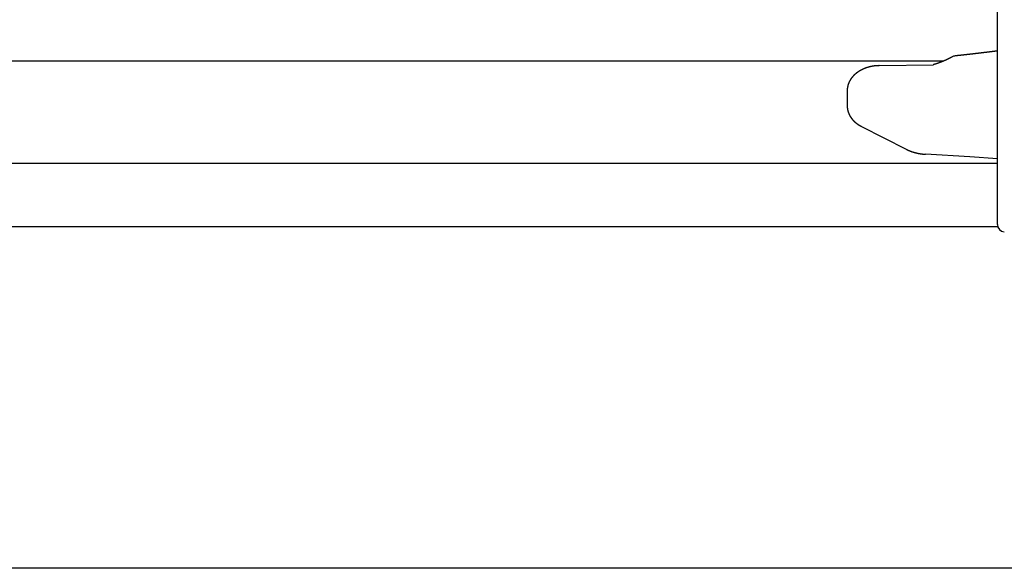
# Model space of a CAD drawing. Extents: x 0 to 1025, y 0 to 1595.
# Drawn here: x 750 to 791, y 120 to 143 of the extents above; entities that cross this region are included whole.
import ezdxf

# ---------------------------------------------------------------- set-up
doc = ezdxf.new("R2010")
doc.units = 0
doc.layers.get('0').update_dxf_attribs({"linetype": 'CONTINUOUS'})
doc.layers.add('YKK_12', color=2, linetype='CONTINUOUS')
doc.layers.add('YKK_13', color=4, linetype='CONTINUOUS')

msp = doc.modelspace()

# ---------------------------------------------------------------- linework, layer by layer
for points in [[(788.645, 140.975, 0), (788.642, 140.973, 0), (788.639, 140.971, 0), (788.635, 140.969, 0), (788.632, 140.967, 0), (788.628, 140.965, 0), (788.625, 140.963, 0), (788.622, 140.962, 0), (788.618, 140.96, 0), (788.615, 140.958, 0), (788.612, 140.956, 0), (788.608, 140.954, 0), (788.605, 140.952, 0), (788.601, 140.951, 0), (788.598, 140.949, 0), (788.595, 140.947, 0), (788.591, 140.945, 0), (788.588, 140.943, 0), (788.584, 140.941, 0), (788.581, 140.94, 0), (788.578, 140.938, 0), (788.574, 140.936, 0), (788.571, 140.934, 0), (788.567, 140.932, 0), (788.564, 140.931, 0), (788.561, 140.929, 0), (788.557, 140.927, 0), (788.554, 140.925, 0), (788.55, 140.923, 0), (788.547, 140.922, 0), (788.544, 140.92, 0), (788.54, 140.918, 0), (788.537, 140.916, 0), (788.533, 140.915, 0), (788.53, 140.913, 0), (788.527, 140.911, 0), (788.523, 140.909, 0), (788.52, 140.908, 0), (788.516, 140.906, 0), (788.513, 140.904, 0), (788.51, 140.902, 0), (788.506, 140.901, 0), (788.503, 140.899, 0), (788.499, 140.897, 0), (788.496, 140.895, 0), (788.492, 140.894, 0), (788.489, 140.892, 0), (788.485, 140.89, 0), (788.482, 140.889, 0), (788.479, 140.887, 0), (788.475, 140.885, 0), (788.472, 140.884, 0), (788.468, 140.882, 0), (788.465, 140.88, 0), (788.461, 140.879, 0), (788.458, 140.877, 0), (788.455, 140.875, 0), (788.451, 140.874, 0), (788.448, 140.872, 0), (788.444, 140.87, 0), (788.441, 140.869, 0), (788.437, 140.867, 0), (788.434, 140.865, 0), (788.43, 140.864, 0), (788.427, 140.862, 0), (788.423, 140.861, 0), (788.42, 140.859, 0), (788.416, 140.857, 0), (788.413, 140.856, 0), (788.41, 140.854, 0), (788.406, 140.853, 0), (788.403, 140.851, 0), (788.399, 140.849, 0), (788.396, 140.848, 0), (788.392, 140.846, 0), (788.389, 140.845, 0), (788.385, 140.843, 0), (788.382, 140.842, 0), (788.378, 140.84, 0), (788.375, 140.838, 0), (788.371, 140.837, 0), (788.368, 140.835, 0), (788.364, 140.834, 0), (788.361, 140.832, 0), (788.357, 140.831, 0), (788.354, 140.829, 0), (788.35, 140.828, 0), (788.347, 140.826, 0), (788.343, 140.824, 0), (788.34, 140.823, 0), (788.336, 140.821, 0), (788.333, 140.82, 0), (788.329, 140.818, 0), (788.326, 140.817, 0), (788.322, 140.815, 0), (788.319, 140.814, 0), (788.315, 140.812, 0), (788.312, 140.811, 0), (788.308, 140.809, 0), (788.305, 140.808, 0), (788.301, 140.806, 0), (788.298, 140.805, 0), (788.294, 140.803, 0), (788.291, 140.802, 0), (788.287, 140.8, 0), (788.284, 140.799, 0), (788.28, 140.798, 0), (788.277, 140.796, 0), (788.273, 140.795, 0), (788.27, 140.793, 0), (788.266, 140.792, 0), (788.263, 140.79, 0), (788.259, 140.789, 0), (788.256, 140.787, 0), (788.252, 140.786, 0), (788.249, 140.784, 0), (788.245, 140.783, 0), (788.242, 140.782, 0), (788.238, 140.78, 0), (788.235, 140.779, 0), (788.231, 140.777, 0), (788.228, 140.776, 0), (788.224, 140.774, 0), (788.22, 140.773, 0), (788.217, 140.772, 0), (788.213, 140.77, 0), (788.21, 140.769, 0), (788.206, 140.767, 0), (788.203, 140.766, 0), (788.199, 140.765, 0), (788.196, 140.763, 0), (788.192, 140.762, 0), (788.189, 140.761, 0), (788.185, 140.759, 0), (788.182, 140.758, 0), (788.178, 140.756, 0), (788.175, 140.755, 0), (788.171, 140.754, 0), (788.167, 140.752, 0), (788.164, 140.751, 0), (788.16, 140.75, 0), (788.157, 140.748, 0), (788.153, 140.747, 0), (788.15, 140.746, 0), (788.146, 140.744, 0), (788.143, 140.743, 0), (788.139, 140.742, 0), (788.135, 140.74, 0), (788.132, 140.739, 0), (788.128, 140.738, 0), (788.125, 140.736, 0), (788.121, 140.735, 0), (788.118, 140.734, 0), (788.114, 140.733, 0), (788.111, 140.731, 0), (788.107, 140.73, 0), (788.103, 140.729, 0), (788.1, 140.727, 0), (788.096, 140.726, 0), (788.093, 140.725, 0), (788.089, 140.724, 0), (788.086, 140.722, 0), (788.082, 140.721, 0), (788.078, 140.72, 0), (788.075, 140.719, 0), (788.071, 140.717, 0), (788.068, 140.716, 0), (788.064, 140.715, 0), (788.061, 140.714, 0), (788.057, 140.713, 0), (788.053, 140.711, 0), (788.05, 140.71, 0), (788.046, 140.709, 0), (788.043, 140.708, 0), (788.039, 140.707, 0), (788.036, 140.705, 0), (788.032, 140.704, 0), (788.028, 140.703, 0), (788.025, 140.702, 0), (788.021, 140.701, 0), (788.018, 140.699, 0), (788.014, 140.698, 0), (788.01, 140.697, 0), (788.007, 140.696, 0), (788.003, 140.695, 0), (788, 140.694, 0), (787.996, 140.692, 0), (787.992, 140.691, 0), (787.989, 140.69, 0), (787.985, 140.689, 0), (787.982, 140.688, 0), (787.978, 140.687, 0), (787.974, 140.686, 0), (787.971, 140.685, 0), (787.967, 140.683, 0), (787.964, 140.682, 0), (787.96, 140.681, 0), (787.956, 140.68, 0), (787.953, 140.679, 0), (787.949, 140.678, 0), (787.946, 140.677, 0), (787.942, 140.676, 0), (787.938, 140.674, 0), (787.935, 140.673, 0), (787.931, 140.672, 0), (787.928, 140.671, 0), (787.924, 140.67, 0), (787.92, 140.669, 0), (787.917, 140.668, 0), (787.913, 140.667, 0), (787.91, 140.666, 0), (787.906, 140.665, 0), (787.902, 140.663, 0), (787.899, 140.662, 0), (787.895, 140.661, 0), (787.891, 140.66, 0), (787.888, 140.659, 0), (787.884, 140.658, 0), (787.881, 140.657, 0), (787.877, 140.656, 0), (787.873, 140.655, 0), (787.87, 140.654, 0), (787.866, 140.652, 0), (787.863, 140.651, 0)], [(790.5, 141.216, 0), (790.489, 141.215, 0), (790.478, 141.213, 0), (790.467, 141.212, 0), (790.456, 141.211, 0), (790.445, 141.209, 0), (790.434, 141.208, 0), (790.423, 141.207, 0), (790.412, 141.205, 0), (790.401, 141.204, 0), (790.39, 141.203, 0), (790.379, 141.201, 0), (790.368, 141.2, 0), (790.357, 141.199, 0), (790.346, 141.197, 0), (790.336, 141.196, 0), (790.325, 141.194, 0), (790.314, 141.193, 0), (790.303, 141.192, 0), (790.292, 141.19, 0), (790.281, 141.189, 0), (790.27, 141.188, 0), (790.259, 141.186, 0), (790.248, 141.185, 0), (790.237, 141.184, 0), (790.226, 141.182, 0), (790.215, 141.181, 0), (790.204, 141.18, 0), (790.193, 141.178, 0), (790.182, 141.177, 0), (790.171, 141.176, 0), (790.16, 141.174, 0), (790.149, 141.173, 0), (790.139, 141.172, 0), (790.128, 141.17, 0), (790.117, 141.169, 0), (790.106, 141.168, 0), (790.095, 141.166, 0), (790.084, 141.165, 0), (790.073, 141.164, 0), (790.062, 141.162, 0), (790.051, 141.161, 0), (790.04, 141.16, 0), (790.029, 141.158, 0), (790.018, 141.157, 0), (790.007, 141.156, 0), (789.996, 141.154, 0), (789.985, 141.153, 0), (789.974, 141.152, 0), (789.963, 141.15, 0), (789.952, 141.149, 0), (789.942, 141.148, 0), (789.931, 141.146, 0), (789.92, 141.145, 0), (789.909, 141.144, 0), (789.898, 141.142, 0), (789.887, 141.141, 0), (789.876, 141.14, 0), (789.865, 141.138, 0), (789.854, 141.137, 0), (789.843, 141.136, 0), (789.832, 141.135, 0), (789.821, 141.133, 0), (789.81, 141.132, 0), (789.799, 141.131, 0), (789.788, 141.129, 0), (789.777, 141.128, 0), (789.766, 141.127, 0), (789.755, 141.125, 0), (789.745, 141.124, 0), (789.734, 141.123, 0), (789.723, 141.121, 0), (789.712, 141.12, 0), (789.701, 141.119, 0), (789.69, 141.118, 0), (789.679, 141.116, 0), (789.668, 141.115, 0), (789.657, 141.114, 0), (789.646, 141.112, 0), (789.635, 141.111, 0), (789.624, 141.11, 0), (789.613, 141.109, 0), (789.602, 141.107, 0), (789.591, 141.106, 0), (789.58, 141.105, 0), (789.569, 141.103, 0), (789.558, 141.102, 0), (789.547, 141.101, 0), (789.536, 141.1, 0), (789.526, 141.098, 0), (789.515, 141.097, 0), (789.504, 141.096, 0), (789.493, 141.095, 0), (789.482, 141.093, 0), (789.471, 141.092, 0), (789.46, 141.091, 0), (789.449, 141.09, 0), (789.438, 141.088, 0), (789.427, 141.087, 0), (789.416, 141.086, 0), (789.405, 141.085, 0), (789.394, 141.083, 0), (789.383, 141.082, 0), (789.372, 141.081, 0), (789.361, 141.08, 0), (789.35, 141.078, 0), (789.339, 141.077, 0), (789.328, 141.076, 0), (789.317, 141.075, 0), (789.306, 141.073, 0), (789.295, 141.072, 0), (789.285, 141.071, 0), (789.274, 141.07, 0), (789.263, 141.068, 0), (789.252, 141.067, 0), (789.241, 141.066, 0), (789.23, 141.065, 0), (789.219, 141.064, 0), (789.208, 141.062, 0), (789.197, 141.061, 0), (789.186, 141.06, 0), (789.175, 141.059, 0), (789.164, 141.057, 0), (789.153, 141.056, 0), (789.142, 141.055, 0), (789.131, 141.054, 0), (789.12, 141.053, 0), (789.109, 141.051, 0), (789.098, 141.05, 0), (789.087, 141.049, 0), (789.076, 141.048, 0), (789.065, 141.046, 0), (789.054, 141.045, 0), (789.043, 141.044, 0), (789.033, 141.043, 0), (789.022, 141.042, 0), (789.011, 141.04, 0), (789, 141.039, 0), (788.989, 141.038, 0), (788.978, 141.037, 0), (788.967, 141.036, 0), (788.956, 141.034, 0), (788.945, 141.033, 0), (788.934, 141.032, 0), (788.923, 141.031, 0), (788.912, 141.03, 0), (788.901, 141.028, 0), (788.89, 141.027, 0), (788.879, 141.026, 0), (788.868, 141.025, 0), (788.857, 141.024, 0), (788.846, 141.022, 0), (788.835, 141.021, 0), (788.824, 141.02, 0), (788.813, 141.019, 0), (788.802, 141.018, 0), (788.791, 141.016, 0), (788.78, 141.015, 0), (788.77, 141.014, 0), (788.759, 141.013, 0)], [(785.648, 140.615, 0), (785.645, 140.615, 0), (785.642, 140.615, 0), (785.638, 140.615, 0), (785.635, 140.615, 0), (785.631, 140.615, 0), (785.628, 140.615, 0), (785.625, 140.614, 0), (785.621, 140.614, 0), (785.618, 140.614, 0), (785.615, 140.614, 0), (785.611, 140.614, 0), (785.608, 140.614, 0), (785.604, 140.614, 0), (785.601, 140.614, 0), (785.598, 140.613, 0), (785.594, 140.613, 0), (785.591, 140.613, 0), (785.588, 140.613, 0), (785.584, 140.613, 0), (785.581, 140.613, 0), (785.577, 140.612, 0), (785.574, 140.612, 0), (785.571, 140.612, 0), (785.567, 140.612, 0), (785.564, 140.612, 0), (785.561, 140.611, 0), (785.557, 140.611, 0), (785.554, 140.611, 0), (785.55, 140.611, 0), (785.547, 140.611, 0), (785.544, 140.61, 0), (785.54, 140.61, 0), (785.537, 140.61, 0), (785.534, 140.61, 0), (785.53, 140.609, 0), (785.527, 140.609, 0), (785.524, 140.609, 0), (785.52, 140.609, 0), (785.517, 140.608, 0), (785.513, 140.608, 0), (785.51, 140.608, 0), (785.507, 140.607, 0), (785.503, 140.607, 0), (785.5, 140.607, 0), (785.497, 140.606, 0), (785.493, 140.606, 0), (785.49, 140.606, 0), (785.486, 140.605, 0), (785.483, 140.605, 0), (785.48, 140.605, 0), (785.476, 140.604, 0), (785.473, 140.604, 0), (785.47, 140.603, 0), (785.466, 140.603, 0), (785.463, 140.603, 0), (785.46, 140.602, 0), (785.456, 140.602, 0), (785.453, 140.601, 0), (785.449, 140.601, 0), (785.446, 140.6, 0), (785.443, 140.6, 0), (785.439, 140.599, 0), (785.436, 140.599, 0), (785.433, 140.598, 0), (785.429, 140.598, 0), (785.426, 140.598, 0), (785.423, 140.597, 0), (785.419, 140.597, 0), (785.416, 140.596, 0), (785.413, 140.596, 0), (785.409, 140.595, 0), (785.406, 140.594, 0), (785.403, 140.594, 0), (785.399, 140.593, 0), (785.396, 140.593, 0), (785.392, 140.592, 0), (785.389, 140.592, 0), (785.386, 140.591, 0), (785.382, 140.591, 0), (785.379, 140.59, 0), (785.376, 140.589, 0), (785.372, 140.589, 0), (785.369, 140.588, 0), (785.366, 140.588, 0), (785.362, 140.587, 0), (785.359, 140.586, 0), (785.356, 140.586, 0), (785.352, 140.585, 0), (785.349, 140.584, 0), (785.346, 140.584, 0), (785.342, 140.583, 0), (785.339, 140.583, 0), (785.336, 140.582, 0), (785.332, 140.581, 0), (785.329, 140.58, 0), (785.326, 140.58, 0), (785.322, 140.579, 0), (785.319, 140.578, 0), (785.316, 140.578, 0), (785.312, 140.577, 0), (785.309, 140.576, 0), (785.306, 140.576, 0), (785.302, 140.575, 0), (785.299, 140.574, 0), (785.296, 140.573, 0), (785.292, 140.573, 0), (785.289, 140.572, 0), (785.286, 140.571, 0), (785.282, 140.57, 0), (785.279, 140.57, 0), (785.276, 140.569, 0), (785.272, 140.568, 0), (785.269, 140.567, 0), (785.266, 140.566, 0), (785.263, 140.566, 0), (785.259, 140.565, 0), (785.256, 140.564, 0), (785.253, 140.563, 0), (785.249, 140.562, 0), (785.246, 140.561, 0), (785.243, 140.561, 0), (785.239, 140.56, 0), (785.236, 140.559, 0), (785.233, 140.558, 0), (785.229, 140.557, 0), (785.226, 140.556, 0), (785.223, 140.555, 0), (785.22, 140.554, 0), (785.216, 140.554, 0), (785.213, 140.553, 0), (785.21, 140.552, 0), (785.206, 140.551, 0), (785.203, 140.55, 0), (785.2, 140.549, 0), (785.196, 140.548, 0), (785.193, 140.547, 0), (785.19, 140.546, 0), (785.187, 140.545, 0), (785.183, 140.544, 0), (785.18, 140.543, 0), (785.177, 140.542, 0), (785.174, 140.541, 0), (785.17, 140.54, 0), (785.167, 140.539, 0), (785.164, 140.538, 0), (785.16, 140.537, 0), (785.157, 140.536, 0), (785.154, 140.535, 0), (785.151, 140.534, 0), (785.147, 140.533, 0), (785.144, 140.532, 0), (785.141, 140.531, 0), (785.138, 140.53, 0), (785.134, 140.529, 0), (785.131, 140.527, 0), (785.128, 140.526, 0), (785.124, 140.525, 0), (785.121, 140.524, 0), (785.118, 140.523, 0), (785.115, 140.522, 0), (785.111, 140.521, 0), (785.108, 140.52, 0), (785.105, 140.518, 0), (785.102, 140.517, 0), (785.099, 140.516, 0), (785.095, 140.515, 0), (785.092, 140.514, 0), (785.089, 140.513, 0), (785.086, 140.511, 0), (785.082, 140.51, 0), (785.079, 140.509, 0), (785.076, 140.508, 0), (785.073, 140.507, 0), (785.069, 140.505, 0), (785.066, 140.504, 0), (785.063, 140.503, 0), (785.06, 140.502, 0), (785.057, 140.5, 0), (785.053, 140.499, 0), (785.05, 140.498, 0), (785.047, 140.496, 0), (785.044, 140.495, 0), (785.04, 140.494, 0), (785.037, 140.493, 0), (785.034, 140.491, 0), (785.031, 140.49, 0), (785.028, 140.489, 0), (785.024, 140.487, 0), (785.021, 140.486, 0), (785.018, 140.485, 0), (785.015, 140.483, 0), (785.012, 140.482, 0), (785.008, 140.48, 0), (785.005, 140.479, 0), (785.002, 140.478, 0), (784.999, 140.476, 0), (784.996, 140.475, 0), (784.993, 140.473, 0), (784.989, 140.472, 0), (784.986, 140.471, 0), (784.983, 140.469, 0), (784.98, 140.468, 0), (784.977, 140.466, 0), (784.974, 140.465, 0), (784.97, 140.463, 0), (784.967, 140.462, 0), (784.964, 140.46, 0), (784.961, 140.459, 0), (784.958, 140.457, 0), (784.955, 140.456, 0), (784.952, 140.454, 0), (784.948, 140.453, 0), (784.945, 140.451, 0), (784.942, 140.45, 0), (784.939, 140.448, 0), (784.936, 140.447, 0), (784.933, 140.445, 0), (784.93, 140.443, 0), (784.927, 140.442, 0), (784.923, 140.44, 0), (784.92, 140.439, 0), (784.917, 140.437, 0), (784.914, 140.435, 0), (784.911, 140.434, 0), (784.908, 140.432, 0), (784.905, 140.431, 0), (784.902, 140.429, 0), (784.899, 140.427, 0), (784.895, 140.426, 0), (784.892, 140.424, 0), (784.889, 140.422, 0), (784.886, 140.42, 0), (784.883, 140.419, 0), (784.88, 140.417, 0), (784.877, 140.415, 0), (784.874, 140.414, 0), (784.871, 140.412, 0), (784.868, 140.41, 0), (784.865, 140.408, 0), (784.862, 140.407, 0), (784.859, 140.405, 0), (784.856, 140.403, 0), (784.853, 140.401, 0), (784.85, 140.4, 0), (784.847, 140.398, 0), (784.843, 140.396, 0), (784.84, 140.394, 0), (784.837, 140.392, 0), (784.834, 140.39, 0), (784.831, 140.389, 0), (784.828, 140.387, 0), (784.825, 140.385, 0), (784.822, 140.383, 0), (784.819, 140.381, 0), (784.816, 140.379, 0), (784.813, 140.377, 0), (784.81, 140.375, 0), (784.807, 140.373, 0), (784.804, 140.372, 0), (784.801, 140.37, 0), (784.798, 140.368, 0), (784.795, 140.366, 0), (784.793, 140.364, 0), (784.79, 140.362, 0), (784.787, 140.36, 0), (784.784, 140.358, 0), (784.781, 140.356, 0), (784.778, 140.354, 0), (784.775, 140.352, 0), (784.772, 140.35, 0), (784.769, 140.348, 0), (784.766, 140.346, 0), (784.763, 140.344, 0), (784.76, 140.342, 0), (784.757, 140.339, 0), (784.754, 140.337, 0), (784.751, 140.335, 0), (784.749, 140.333, 0), (784.746, 140.331, 0), (784.743, 140.329, 0), (784.74, 140.327, 0), (784.737, 140.325, 0), (784.734, 140.323, 0), (784.731, 140.32, 0), (784.728, 140.318, 0), (784.726, 140.316, 0), (784.723, 140.314, 0), (784.72, 140.312, 0), (784.717, 140.31, 0), (784.714, 140.307, 0), (784.711, 140.305, 0), (784.709, 140.303, 0), (784.706, 140.301, 0), (784.703, 140.298, 0), (784.7, 140.296, 0), (784.697, 140.294, 0), (784.694, 140.292, 0), (784.692, 140.289, 0), (784.689, 140.287, 0), (784.686, 140.285, 0), (784.683, 140.282, 0), (784.681, 140.28, 0), (784.678, 140.278, 0), (784.675, 140.275, 0), (784.672, 140.273, 0), (784.67, 140.271, 0), (784.667, 140.268, 0), (784.664, 140.266, 0), (784.661, 140.263, 0), (784.659, 140.261, 0), (784.656, 140.259, 0), (784.653, 140.256, 0), (784.65, 140.254, 0), (784.648, 140.251, 0), (784.645, 140.249, 0), (784.642, 140.246, 0), (784.64, 140.244, 0), (784.637, 140.242, 0), (784.634, 140.239, 0), (784.632, 140.237, 0), (784.629, 140.234, 0), (784.626, 140.232, 0), (784.624, 140.229, 0), (784.621, 140.226, 0), (784.619, 140.224, 0), (784.616, 140.221, 0), (784.613, 140.219, 0), (784.611, 140.216, 0), (784.608, 140.214, 0), (784.606, 140.211, 0), (784.603, 140.208, 0), (784.6, 140.206, 0), (784.598, 140.203, 0), (784.595, 140.201, 0), (784.593, 140.198, 0), (784.59, 140.195, 0), (784.588, 140.193, 0), (784.585, 140.19, 0), (784.583, 140.187, 0), (784.58, 140.184, 0), (784.578, 140.182, 0), (784.575, 140.179, 0), (784.573, 140.176, 0), (784.57, 140.174, 0), (784.568, 140.171, 0), (784.565, 140.168, 0), (784.563, 140.165, 0), (784.561, 140.163, 0), (784.558, 140.16, 0), (784.556, 140.157, 0), (784.553, 140.154, 0), (784.551, 140.151, 0), (784.549, 140.148, 0), (784.546, 140.146, 0), (784.544, 140.143, 0), (784.541, 140.14, 0), (784.539, 140.137, 0), (784.537, 140.134, 0), (784.534, 140.131, 0), (784.532, 140.128, 0), (784.53, 140.126, 0), (784.527, 140.123, 0), (784.525, 140.12, 0), (784.523, 140.117, 0), (784.521, 140.114, 0), (784.518, 140.111, 0), (784.516, 140.108, 0), (784.514, 140.105, 0), (784.512, 140.102, 0), (784.509, 140.099, 0), (784.507, 140.096, 0), (784.505, 140.093, 0), (784.503, 140.09, 0), (784.501, 140.087, 0), (784.498, 140.084, 0), (784.496, 140.081, 0), (784.494, 140.078, 0), (784.492, 140.075, 0), (784.49, 140.071, 0), (784.488, 140.068, 0), (784.486, 140.065, 0), (784.484, 140.062, 0), (784.481, 140.059, 0), (784.479, 140.056, 0), (784.477, 140.053, 0), (784.475, 140.05, 0), (784.473, 140.046, 0), (784.471, 140.043, 0), (784.469, 140.04, 0), (784.467, 140.037, 0), (784.465, 140.034, 0), (784.463, 140.031, 0), (784.461, 140.027, 0), (784.459, 140.024, 0), (784.457, 140.021, 0), (784.455, 140.018, 0), (784.454, 140.014, 0), (784.452, 140.011, 0), (784.45, 140.008, 0), (784.448, 140.005, 0), (784.446, 140.001, 0), (784.444, 139.998, 0), (784.442, 139.995, 0), (784.441, 139.991, 0), (784.439, 139.988, 0), (784.437, 139.985, 0), (784.435, 139.981, 0), (784.433, 139.978, 0), (784.432, 139.975, 0), (784.43, 139.971, 0), (784.428, 139.968, 0), (784.426, 139.964, 0), (784.425, 139.961, 0), (784.423, 139.958, 0), (784.421, 139.954, 0), (784.42, 139.951, 0), (784.418, 139.947, 0), (784.416, 139.944, 0), (784.415, 139.94, 0), (784.413, 139.937, 0), (784.412, 139.934, 0), (784.41, 139.93, 0), (784.409, 139.927, 0), (784.407, 139.923, 0), (784.405, 139.92, 0), (784.404, 139.916, 0), (784.402, 139.913, 0), (784.401, 139.909, 0), (784.4, 139.906, 0), (784.398, 139.902, 0), (784.397, 139.899, 0), (784.395, 139.895, 0), (784.394, 139.891, 0), (784.392, 139.888, 0), (784.391, 139.884, 0), (784.39, 139.881, 0), (784.388, 139.877, 0), (784.387, 139.873, 0), (784.386, 139.87, 0), (784.384, 139.866, 0), (784.383, 139.863, 0), (784.382, 139.859, 0), (784.381, 139.855, 0), (784.379, 139.852, 0), (784.378, 139.848, 0), (784.377, 139.845, 0), (784.376, 139.841, 0), (784.375, 139.837, 0), (784.374, 139.834, 0), (784.372, 139.83, 0), (784.371, 139.826, 0), (784.37, 139.822, 0), (784.369, 139.819, 0), (784.368, 139.815, 0), (784.367, 139.811, 0), (784.366, 139.808, 0), (784.365, 139.804, 0), (784.364, 139.8, 0), (784.363, 139.797, 0), (784.362, 139.793, 0), (784.361, 139.789, 0), (784.36, 139.785, 0), (784.359, 139.782, 0), (784.358, 139.778, 0), (784.357, 139.774, 0), (784.357, 139.77, 0), (784.356, 139.767, 0), (784.355, 139.763, 0), (784.354, 139.759, 0), (784.353, 139.755, 0), (784.353, 139.751, 0), (784.352, 139.748, 0), (784.351, 139.744, 0), (784.35, 139.74, 0), (784.35, 139.736, 0), (784.349, 139.732, 0), (784.348, 139.729, 0), (784.348, 139.725, 0), (784.347, 139.721, 0), (784.347, 139.717, 0), (784.346, 139.713, 0), (784.345, 139.71, 0), (784.345, 139.706, 0), (784.344, 139.702, 0), (784.344, 139.698, 0), (784.343, 139.694, 0), (784.343, 139.69, 0), (784.342, 139.687, 0), (784.342, 139.683, 0), (784.342, 139.679, 0), (784.341, 139.675, 0), (784.341, 139.671, 0), (784.341, 139.667, 0), (784.34, 139.663, 0), (784.34, 139.66, 0), (784.34, 139.656, 0), (784.34, 139.652, 0), (784.339, 139.648, 0), (784.339, 139.644, 0), (784.339, 139.64, 0), (784.339, 139.636, 0), (784.339, 139.633, 0), (784.339, 139.629, 0), (784.338, 139.625, 0), (784.338, 139.621, 0), (784.338, 139.617, 0), (784.338, 139.613, 0), (784.338, 139.609, 0), (784.338, 139.605, 0), (784.338, 139.602, 0), (784.338, 139.598, 0)], [(784.338, 138.961, 0), (784.338, 138.958, 0), (784.338, 138.955, 0), (784.338, 138.953, 0), (784.338, 138.95, 0), (784.338, 138.947, 0), (784.338, 138.944, 0), (784.338, 138.941, 0), (784.338, 138.938, 0), (784.338, 138.935, 0), (784.338, 138.932, 0), (784.339, 138.929, 0), (784.339, 138.926, 0), (784.339, 138.923, 0), (784.339, 138.92, 0), (784.339, 138.918, 0), (784.339, 138.915, 0), (784.339, 138.912, 0), (784.34, 138.909, 0), (784.34, 138.906, 0), (784.34, 138.903, 0), (784.34, 138.9, 0), (784.34, 138.897, 0), (784.34, 138.894, 0), (784.341, 138.891, 0), (784.341, 138.888, 0), (784.341, 138.885, 0), (784.341, 138.883, 0), (784.342, 138.88, 0), (784.342, 138.877, 0), (784.342, 138.874, 0), (784.343, 138.871, 0), (784.343, 138.868, 0), (784.343, 138.865, 0), (784.344, 138.862, 0), (784.344, 138.859, 0), (784.344, 138.856, 0), (784.345, 138.854, 0), (784.345, 138.851, 0), (784.346, 138.848, 0), (784.346, 138.845, 0), (784.346, 138.842, 0), (784.347, 138.839, 0), (784.347, 138.836, 0), (784.348, 138.833, 0), (784.348, 138.831, 0), (784.349, 138.828, 0), (784.349, 138.825, 0), (784.35, 138.822, 0), (784.35, 138.819, 0), (784.351, 138.816, 0), (784.351, 138.813, 0), (784.352, 138.81, 0), (784.353, 138.808, 0), (784.353, 138.805, 0), (784.354, 138.802, 0), (784.354, 138.799, 0), (784.355, 138.796, 0), (784.356, 138.793, 0), (784.356, 138.79, 0), (784.357, 138.788, 0), (784.358, 138.785, 0), (784.358, 138.782, 0), (784.359, 138.779, 0), (784.36, 138.776, 0), (784.36, 138.773, 0), (784.361, 138.771, 0), (784.362, 138.768, 0), (784.362, 138.765, 0), (784.363, 138.762, 0), (784.364, 138.759, 0), (784.365, 138.757, 0), (784.365, 138.754, 0), (784.366, 138.751, 0), (784.367, 138.748, 0), (784.368, 138.745, 0), (784.369, 138.743, 0), (784.369, 138.74, 0), (784.37, 138.737, 0), (784.371, 138.734, 0), (784.372, 138.731, 0), (784.373, 138.729, 0), (784.374, 138.726, 0), (784.374, 138.723, 0), (784.375, 138.72, 0), (784.376, 138.718, 0), (784.377, 138.715, 0), (784.378, 138.712, 0), (784.379, 138.709, 0), (784.38, 138.707, 0), (784.381, 138.704, 0), (784.382, 138.701, 0), (784.383, 138.698, 0), (784.384, 138.696, 0), (784.384, 138.693, 0), (784.385, 138.69, 0), (784.386, 138.687, 0), (784.387, 138.685, 0), (784.388, 138.682, 0), (784.389, 138.679, 0), (784.39, 138.677, 0), (784.391, 138.674, 0), (784.393, 138.671, 0), (784.394, 138.669, 0), (784.395, 138.666, 0), (784.396, 138.663, 0), (784.397, 138.66, 0), (784.398, 138.658, 0), (784.399, 138.655, 0), (784.4, 138.652, 0), (784.401, 138.65, 0), (784.402, 138.647, 0), (784.403, 138.645, 0), (784.405, 138.642, 0), (784.406, 138.639, 0), (784.407, 138.637, 0), (784.408, 138.634, 0), (784.409, 138.631, 0), (784.41, 138.629, 0), (784.412, 138.626, 0), (784.413, 138.623, 0), (784.414, 138.621, 0), (784.415, 138.618, 0), (784.416, 138.616, 0), (784.418, 138.613, 0), (784.419, 138.61, 0), (784.42, 138.608, 0), (784.421, 138.605, 0), (784.423, 138.603, 0), (784.424, 138.6, 0), (784.425, 138.598, 0), (784.426, 138.595, 0), (784.428, 138.592, 0), (784.429, 138.59, 0), (784.43, 138.587, 0), (784.432, 138.585, 0), (784.433, 138.582, 0), (784.434, 138.58, 0), (784.436, 138.577, 0), (784.437, 138.575, 0), (784.438, 138.572, 0), (784.44, 138.57, 0), (784.441, 138.567, 0), (784.443, 138.565, 0), (784.444, 138.562, 0), (784.445, 138.56, 0), (784.447, 138.557, 0), (784.448, 138.555, 0), (784.45, 138.552, 0), (784.451, 138.55, 0), (784.452, 138.547, 0), (784.454, 138.545, 0), (784.455, 138.542, 0), (784.457, 138.54, 0), (784.458, 138.537, 0), (784.46, 138.535, 0), (784.461, 138.533, 0), (784.463, 138.53, 0), (784.464, 138.528, 0), (784.466, 138.525, 0), (784.467, 138.523, 0), (784.469, 138.521, 0), (784.47, 138.518, 0), (784.472, 138.516, 0), (784.473, 138.513, 0), (784.475, 138.511, 0), (784.476, 138.509, 0), (784.478, 138.506, 0), (784.479, 138.504, 0), (784.481, 138.501, 0), (784.483, 138.499, 0), (784.484, 138.497, 0), (784.486, 138.494, 0), (784.487, 138.492, 0), (784.489, 138.49, 0), (784.491, 138.487, 0), (784.492, 138.485, 0), (784.494, 138.483, 0), (784.495, 138.48, 0), (784.497, 138.478, 0), (784.499, 138.476, 0), (784.5, 138.474, 0), (784.502, 138.471, 0), (784.504, 138.469, 0), (784.505, 138.467, 0), (784.507, 138.464, 0), (784.509, 138.462, 0), (784.51, 138.46, 0), (784.512, 138.458, 0), (784.514, 138.455, 0), (784.515, 138.453, 0), (784.517, 138.451, 0), (784.519, 138.449, 0), (784.52, 138.446, 0), (784.522, 138.444, 0), (784.524, 138.442, 0), (784.526, 138.44, 0), (784.527, 138.438, 0), (784.529, 138.435, 0), (784.531, 138.433, 0), (784.533, 138.431, 0), (784.534, 138.429, 0), (784.536, 138.427, 0), (784.538, 138.424, 0), (784.54, 138.422, 0), (784.541, 138.42, 0), (784.543, 138.418, 0), (784.545, 138.416, 0), (784.547, 138.414, 0), (784.549, 138.412, 0), (784.55, 138.409, 0), (784.552, 138.407, 0), (784.554, 138.405, 0), (784.556, 138.403, 0), (784.558, 138.401, 0), (784.56, 138.399, 0), (784.561, 138.397, 0), (784.563, 138.395, 0), (784.565, 138.393, 0), (784.567, 138.391, 0), (784.569, 138.388, 0), (784.571, 138.386, 0), (784.573, 138.384, 0), (784.574, 138.382, 0), (784.576, 138.38, 0), (784.578, 138.378, 0), (784.58, 138.376, 0), (784.582, 138.374, 0), (784.584, 138.372, 0), (784.586, 138.37, 0), (784.588, 138.368, 0), (784.59, 138.366, 0), (784.592, 138.364, 0), (784.593, 138.362, 0), (784.595, 138.36, 0), (784.597, 138.358, 0), (784.599, 138.356, 0), (784.601, 138.354, 0), (784.603, 138.352, 0), (784.605, 138.35, 0), (784.607, 138.348, 0), (784.609, 138.346, 0), (784.611, 138.344, 0), (784.613, 138.342, 0), (784.615, 138.34, 0), (784.617, 138.339, 0), (784.619, 138.337, 0), (784.621, 138.335, 0), (784.623, 138.333, 0), (784.625, 138.331, 0), (784.627, 138.329, 0), (784.629, 138.327, 0), (784.631, 138.325, 0), (784.633, 138.323, 0), (784.635, 138.321, 0), (784.637, 138.32, 0), (784.639, 138.318, 0), (784.641, 138.316, 0), (784.643, 138.314, 0), (784.645, 138.312, 0), (784.647, 138.31, 0), (784.649, 138.308, 0), (784.651, 138.307, 0), (784.653, 138.305, 0), (784.655, 138.303, 0), (784.657, 138.301, 0), (784.659, 138.299, 0), (784.661, 138.298, 0), (784.663, 138.296, 0), (784.665, 138.294, 0), (784.668, 138.292, 0), (784.67, 138.29, 0), (784.672, 138.289, 0), (784.674, 138.287, 0), (784.676, 138.285, 0), (784.678, 138.283, 0), (784.68, 138.282, 0), (784.682, 138.28, 0), (784.684, 138.278, 0), (784.686, 138.276, 0), (784.688, 138.275, 0), (784.691, 138.273, 0), (784.693, 138.271, 0), (784.695, 138.269, 0), (784.697, 138.268, 0), (784.699, 138.266, 0), (784.701, 138.264, 0), (784.703, 138.263, 0), (784.705, 138.261, 0), (784.708, 138.259, 0), (784.71, 138.257, 0), (784.712, 138.256, 0), (784.714, 138.254, 0), (784.716, 138.252, 0), (784.718, 138.251, 0), (784.72, 138.249, 0), (784.723, 138.247, 0), (784.725, 138.246, 0), (784.727, 138.244, 0), (784.729, 138.243, 0), (784.731, 138.241, 0), (784.733, 138.239, 0), (784.736, 138.238, 0), (784.738, 138.236, 0), (784.74, 138.234, 0), (784.742, 138.233, 0), (784.744, 138.231, 0), (784.746, 138.23, 0), (784.749, 138.228, 0), (784.751, 138.227, 0), (784.753, 138.225, 0), (784.755, 138.223, 0), (784.757, 138.222, 0), (784.76, 138.22, 0), (784.762, 138.219, 0), (784.764, 138.217, 0), (784.766, 138.216, 0), (784.768, 138.214, 0), (784.771, 138.213, 0), (784.773, 138.211, 0), (784.775, 138.21, 0), (784.777, 138.208, 0), (784.78, 138.207, 0), (784.782, 138.205, 0), (784.784, 138.204, 0), (784.786, 138.202, 0), (784.789, 138.201, 0), (784.791, 138.199, 0), (784.793, 138.198, 0), (784.795, 138.196, 0), (784.798, 138.195, 0), (784.8, 138.193, 0), (784.802, 138.192, 0), (784.804, 138.19, 0), (784.807, 138.189, 0), (784.809, 138.188, 0), (784.811, 138.186, 0), (784.813, 138.185, 0), (784.816, 138.183, 0), (784.818, 138.182, 0), (784.82, 138.18, 0), (784.822, 138.179, 0), (784.825, 138.178, 0), (784.827, 138.176, 0), (784.829, 138.175, 0), (784.832, 138.174, 0), (784.834, 138.172, 0), (784.836, 138.171, 0), (784.838, 138.17, 0), (784.841, 138.168, 0), (784.843, 138.167, 0), (784.845, 138.166, 0), (784.848, 138.164, 0), (784.85, 138.163, 0), (784.852, 138.162, 0), (784.855, 138.16, 0), (784.857, 138.159, 0), (784.859, 138.158, 0), (784.862, 138.156, 0), (784.864, 138.155, 0), (784.866, 138.154, 0), (784.869, 138.152, 0), (784.871, 138.151, 0), (784.873, 138.15, 0), (784.875, 138.148, 0), (784.878, 138.147, 0), (784.88, 138.146, 0), (784.882, 138.145, 0), (784.885, 138.143, 0), (784.887, 138.142, 0), (784.889, 138.141, 0), (784.892, 138.14, 0), (784.894, 138.138, 0), (784.896, 138.137, 0), (784.899, 138.136, 0), (784.901, 138.134, 0), (784.903, 138.133, 0), (784.906, 138.132, 0), (784.908, 138.131, 0), (784.91, 138.129, 0), (784.913, 138.128, 0), (784.915, 138.127, 0), (784.917, 138.126, 0), (784.92, 138.124, 0)], [(786.755, 137.189, 0), (786.758, 137.187, 0), (786.761, 137.186, 0), (786.764, 137.184, 0), (786.767, 137.183, 0), (786.77, 137.181, 0), (786.773, 137.18, 0), (786.776, 137.178, 0), (786.779, 137.177, 0), (786.782, 137.176, 0), (786.785, 137.174, 0), (786.788, 137.173, 0), (786.791, 137.171, 0), (786.793, 137.17, 0), (786.796, 137.169, 0), (786.799, 137.167, 0), (786.802, 137.166, 0), (786.805, 137.164, 0), (786.808, 137.163, 0), (786.811, 137.161, 0), (786.814, 137.16, 0), (786.817, 137.159, 0), (786.82, 137.157, 0), (786.823, 137.156, 0), (786.826, 137.155, 0), (786.829, 137.153, 0), (786.832, 137.152, 0), (786.835, 137.15, 0), (786.838, 137.149, 0), (786.841, 137.148, 0), (786.844, 137.146, 0), (786.847, 137.145, 0), (786.85, 137.144, 0), (786.853, 137.142, 0), (786.856, 137.141, 0), (786.859, 137.14, 0), (786.862, 137.139, 0), (786.865, 137.137, 0), (786.868, 137.136, 0), (786.871, 137.135, 0), (786.874, 137.133, 0), (786.877, 137.132, 0), (786.88, 137.131, 0), (786.883, 137.13, 0), (786.886, 137.128, 0), (786.889, 137.127, 0), (786.892, 137.126, 0), (786.895, 137.125, 0), (786.898, 137.123, 0), (786.901, 137.122, 0), (786.904, 137.121, 0), (786.907, 137.12, 0), (786.91, 137.119, 0), (786.913, 137.117, 0), (786.916, 137.116, 0), (786.919, 137.115, 0), (786.922, 137.114, 0), (786.925, 137.113, 0), (786.928, 137.112, 0), (786.931, 137.11, 0), (786.934, 137.109, 0), (786.937, 137.108, 0), (786.94, 137.107, 0), (786.943, 137.106, 0), (786.946, 137.105, 0), (786.949, 137.104, 0), (786.953, 137.102, 0), (786.956, 137.101, 0), (786.959, 137.1, 0), (786.962, 137.099, 0), (786.965, 137.098, 0), (786.968, 137.097, 0), (786.971, 137.096, 0), (786.974, 137.095, 0), (786.977, 137.094, 0), (786.98, 137.093, 0), (786.983, 137.092, 0), (786.986, 137.091, 0), (786.989, 137.09, 0), (786.992, 137.089, 0), (786.995, 137.087, 0), (786.998, 137.086, 0), (787.001, 137.085, 0), (787.004, 137.084, 0), (787.008, 137.083, 0), (787.011, 137.082, 0), (787.014, 137.081, 0), (787.017, 137.08, 0), (787.02, 137.079, 0), (787.023, 137.078, 0), (787.026, 137.077, 0), (787.029, 137.076, 0), (787.032, 137.075, 0), (787.035, 137.074, 0), (787.038, 137.073, 0), (787.041, 137.073, 0), (787.044, 137.072, 0), (787.047, 137.071, 0), (787.051, 137.07, 0), (787.054, 137.069, 0), (787.057, 137.068, 0), (787.06, 137.067, 0), (787.063, 137.066, 0), (787.066, 137.065, 0), (787.069, 137.064, 0), (787.072, 137.063, 0), (787.075, 137.062, 0), (787.078, 137.061, 0), (787.081, 137.06, 0), (787.085, 137.06, 0), (787.088, 137.059, 0), (787.091, 137.058, 0), (787.094, 137.057, 0), (787.097, 137.056, 0), (787.1, 137.055, 0), (787.103, 137.054, 0), (787.106, 137.053, 0), (787.109, 137.053, 0), (787.112, 137.052, 0), (787.115, 137.051, 0), (787.119, 137.05, 0), (787.122, 137.049, 0), (787.125, 137.048, 0), (787.128, 137.048, 0), (787.131, 137.047, 0), (787.134, 137.046, 0), (787.137, 137.045, 0), (787.14, 137.044, 0), (787.143, 137.044, 0), (787.146, 137.043, 0), (787.15, 137.042, 0), (787.153, 137.041, 0), (787.156, 137.04, 0), (787.159, 137.04, 0), (787.162, 137.039, 0), (787.165, 137.038, 0), (787.168, 137.037, 0), (787.171, 137.037, 0), (787.174, 137.036, 0), (787.178, 137.035, 0), (787.181, 137.034, 0), (787.184, 137.034, 0), (787.187, 137.033, 0), (787.19, 137.032, 0), (787.193, 137.031, 0), (787.196, 137.031, 0), (787.199, 137.03, 0), (787.203, 137.029, 0), (787.206, 137.028, 0), (787.209, 137.028, 0), (787.212, 137.027, 0), (787.215, 137.026, 0), (787.218, 137.026, 0), (787.221, 137.025, 0), (787.224, 137.024, 0), (787.228, 137.024, 0), (787.231, 137.023, 0), (787.234, 137.022, 0), (787.237, 137.022, 0), (787.24, 137.021, 0), (787.243, 137.02, 0), (787.246, 137.02, 0), (787.249, 137.019, 0), (787.253, 137.018, 0), (787.256, 137.018, 0), (787.259, 137.017, 0), (787.262, 137.017, 0), (787.265, 137.016, 0), (787.268, 137.015, 0), (787.271, 137.015, 0), (787.275, 137.014, 0), (787.278, 137.014, 0), (787.281, 137.013, 0), (787.284, 137.012, 0), (787.287, 137.012, 0), (787.29, 137.011, 0), (787.293, 137.011, 0), (787.297, 137.01, 0), (787.3, 137.009, 0), (787.303, 137.009, 0), (787.306, 137.008, 0), (787.309, 137.008, 0), (787.312, 137.007, 0), (787.315, 137.007, 0), (787.319, 137.006, 0), (787.322, 137.006, 0), (787.325, 137.005, 0), (787.328, 137.005, 0), (787.331, 137.004, 0), (787.334, 137.004, 0), (787.337, 137.003, 0), (787.341, 137.003, 0), (787.344, 137.002, 0), (787.347, 137.002, 0), (787.35, 137.001, 0), (787.353, 137.001, 0), (787.356, 137, 0), (787.359, 137, 0), (787.363, 136.999, 0), (787.366, 136.999, 0), (787.369, 136.999, 0), (787.372, 136.998, 0), (787.375, 136.998, 0), (787.378, 136.997, 0), (787.382, 136.997, 0), (787.385, 136.996, 0), (787.388, 136.996, 0), (787.391, 136.996, 0), (787.394, 136.995, 0), (787.397, 136.995, 0), (787.4, 136.994, 0), (787.404, 136.994, 0), (787.407, 136.994, 0), (787.41, 136.993, 0), (787.413, 136.993, 0), (787.416, 136.993, 0), (787.419, 136.992, 0), (787.423, 136.992, 0), (787.426, 136.992, 0), (787.429, 136.991, 0), (787.432, 136.991, 0), (787.435, 136.991, 0), (787.438, 136.99, 0), (787.442, 136.99, 0), (787.445, 136.99, 0), (787.448, 136.989, 0), (787.451, 136.989, 0), (787.454, 136.989, 0), (787.457, 136.988, 0), (787.461, 136.988, 0), (787.464, 136.988, 0), (787.467, 136.987, 0), (787.47, 136.987, 0), (787.473, 136.987, 0), (787.476, 136.987, 0), (787.48, 136.986, 0), (787.483, 136.986, 0), (787.486, 136.986, 0), (787.489, 136.985, 0), (787.492, 136.985, 0), (787.495, 136.985, 0), (787.499, 136.985, 0), (787.502, 136.984, 0), (787.505, 136.984, 0), (787.508, 136.984, 0), (787.511, 136.984, 0), (787.514, 136.983, 0), (787.518, 136.983, 0), (787.521, 136.983, 0), (787.524, 136.982, 0), (787.527, 136.982, 0), (787.53, 136.982, 0), (787.533, 136.982, 0), (787.537, 136.981, 0), (787.54, 136.981, 0), (787.543, 136.981, 0)]]:
    msp.add_polyline3d(points)
at = {"layer": 'YKK_12'}
for p, q in [((788.286283, 140.800004), (710, 140.800004)), ((790.499999, 136.600004), (710, 136.600004)), ((790.518802, 134.000004), (710, 134.000004)), ((792.499999, 120.000004), (710, 120.000004))]:
    msp.add_line(p, q, dxfattribs=at)
at = {"layer": 'YKK_13', "linetype": 'Continuous'}
for p, q in [((790.499999, 134.803235), (790.499999, 150.196772)), ((785.64838, 140.615319), (787.871303, 140.65412)), ((784.337547, 139.597735), (784.337547, 138.961306)), ((784.919726, 138.124291), (786.755054, 137.188546)), ((789.3697, 136.869136), (787.542946, 136.980865)), ((790.499999, 136.800004), (789.3697, 136.869136)), ((790.499999, 134.104541), (790.499999, 134.803235))]:
    msp.add_line(p, q, dxfattribs=at)
for centre, start, end in [((788.792027, 140.71283), 96.369161, 119.277284), ((790.799999, 134.104541), 180, 266.5)]:
    msp.add_arc(centre, 0.3, start, end, dxfattribs=at)

doc.saveas('drawing.dxf')
